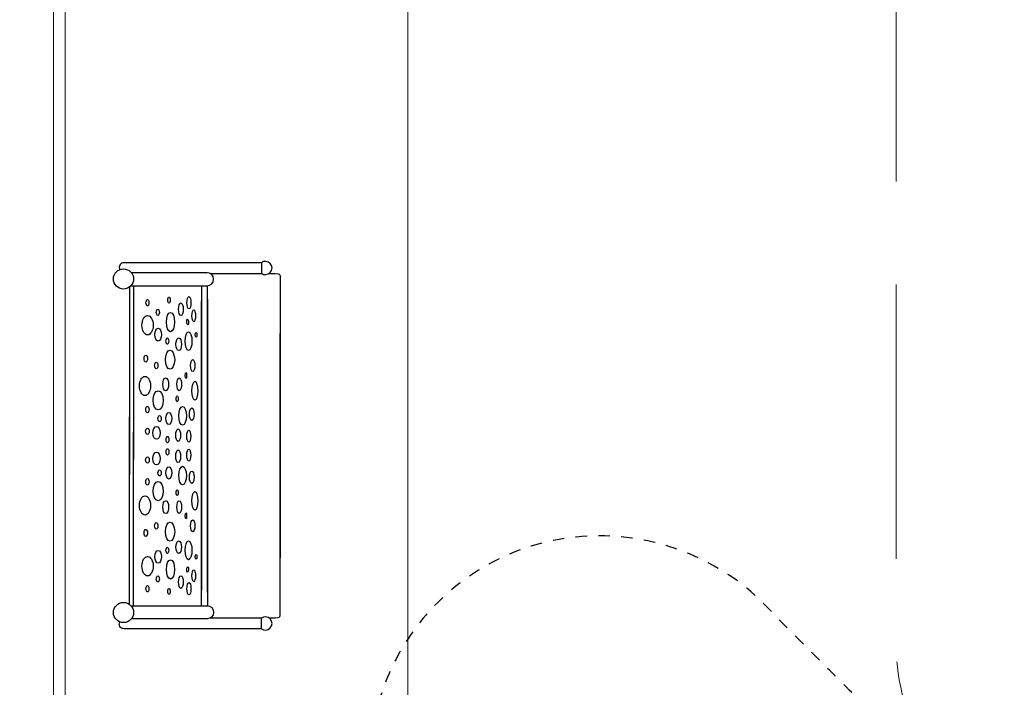
# Model space of a CAD drawing. Units: centimetres. Extents: x -2875 to 5125, y -2671 to 3129.
# Drawn here: x -1520 to -1089, y -1106 to -814 of the extents above; entities that cross this region are included whole.
import ezdxf

# ---------------------------------------------------------------- set-up
doc = ezdxf.new("R2010")
doc.units = ezdxf.units.CM
doc.header["$MEASUREMENT"] = 0
for name, pattern in [('ACAD_ISO03W100', [10, 5, -5]), ('GESTRICHELT_2', [165, 120, -45]), ('Wipeout_Contour', [100, 0, -100])]:
    doc.linetypes.add(name, pattern=pattern)
for name, color, linetype in [('InterSystem-description', 7, 'Continuous'), ('InterSystem-dimension', 7, 'Continuous'), ('InterSystem-drawing', 7, 'Continuous'), ('LINARIUM_WYMIAR_Nr_Pióra__1', 7, 'Continuous'), ('X-Nawierzchnie', 7, 'Continuous'), ('X-Nawierzchnie - piasek', 7, 'Continuous')]:
    doc.layers.add(name, color=color, linetype=linetype)
doc.styles.add('GENERATED_STYLE_1', font='arial.ttf')
doc.dimstyles.new('GENERATED_STYLE__1', dxfattribs={"dimtxt": 60, "dimasz": 30.4, "dimexe": 0.18, "dimexo": 50, "dimgap": 0.09, "dimtad": 1, "dimdec": 3, "dimlfac": 0.01, "dimzin": 0, "dimdsep": 46, "dimtxsty": 'GENERATED_STYLE_1', "dimblk": 'ARROWHEAD_2', "dimblk1": 'ARROWHEAD_2', "dimblk2": 'ARROWHEAD_2', "dimcen": 0.09, "dimclrd": 7, "dimclre": 7, "dimclrt": 7, "dimadec": 0, "dimazin": 0, "dimtfac": 1, "dimtdec": 4, "dimtmove": 0, "dimatfit": 3, "dimfxl": 0, "dimtolj": 1, "dimtzin": 0, "dimarcsym": 0})

# ---------------------------------------------------------------- blocks, each defined once
blk = doc.blocks.new('*D1')
at = {"layer": 'InterSystem-dimension', "linetype": 'Continuous'}
for p, q in [((-2292.2, 1500), (-2292.2, 1519.56)), ((-2272.2, 1488.45), (-2312.2, 1511.55)), ((-1550, 1500), (-2322.2, 1500)), ((-2292.2, -1500), (-2292.2, 1500)), ((-2312.2, -1488.45), (-2272.2, -1511.55)), ((-1550, -1500), (-2322.2, -1500)), ((-2292.2, -1519.56), (-2292.2, -1500))]:
    blk.add_line(p, q, dxfattribs=at)
at = {"layer": 'InterSystem-dimension', "insert": (-2304.2, -125.35), "char_height": 60, "attachment_point": 7, "rotation": 90, "style": 'GENERATED_STYLE_1'}
blk.add_mtext('\\A1;{\\fArial CE|b0|i0|c238|p34;30,000}', dxfattribs=at)
blk = doc.blocks.new('ARROWHEAD_2')
at = {"color": 0, "linetype": 'Continuous', "lineweight": 0}
for p, q in [((-0.378, -0.655), (0.378, 0.655)), ((0, 0), (-1, 0))]:
    blk.add_line(p, q, dxfattribs=at)
blk = doc.blocks.new('*D3')
at = {"layer": 'InterSystem-dimension', "linetype": 'Continuous'}
for p, q in [((-2555.56, 2121.32), (-2555.56, 2140.88)), ((-2535.56, 2109.77), (-2575.56, 2132.87)), ((-50, 2121.32), (-2585.56, 2121.32)), ((-2555.56, -2121.32), (-2555.56, 2121.32)), ((-2575.56, -2109.77), (-2535.56, -2132.87)), ((-50, -2121.32), (-2585.56, -2121.32)), ((-2555.56, -2140.88), (-2555.56, -2121.32))]:
    blk.add_line(p, q, dxfattribs=at)
at = {"layer": 'InterSystem-dimension', "insert": (-2567.56, -125.35), "char_height": 60, "attachment_point": 7, "rotation": 90, "style": 'GENERATED_STYLE_1'}
blk.add_mtext('\\A1;{\\fArial CE|b0|i0|c238|p34;42,426}', dxfattribs=at)

msp = doc.modelspace()

# ---------------------------------------------------------------- linework, layer by layer
at = {"layer": 'InterSystem-description', "linetype": 'ACAD_ISO03W100'}
msp.add_open_spline([(-1287.4659, -1413.9566), (-1287.4659, -1413.9566), (-1115.2893, -1372.8285), (-1115.2893, -1372.8285), (-1095.695, -1369.4029), (-1077.4989, -1360.2485), (-1063.0634, -1346.3979), (-1022.841, -1307.8052), (-1021.7738, -1243.6472), (-1060.6812, -1203.0968), (-1062.6072, -1201.0894), (-1064.5951, -1199.178), (-1066.6382, -1197.362), (-1066.6383, -1197.362), (-1188.9474, -1074.8257), (-1188.9474, -1074.8257), (-1190.0641, -1073.5408), (-1191.2184, -1072.2765), (-1192.4104, -1071.0342), (-1211.3121, -1051.3343), (-1236.1697, -1040.8305), (-1261.3481, -1039.6623), (-1287.998, -1038.4259), (-1315.0053, -1047.6465), (-1335.6875, -1067.4907), (-1350.0436, -1081.2652), (-1359.4114, -1098.2969), (-1363.7543, -1116.3497)], degree=3, knots=[0, 0, 0, 0, 1, 1, 1, 2, 2, 2, 3, 3, 3, 4, 4, 4, 5, 5, 5, 6, 6, 6, 7, 7, 7, 8, 8, 8, 9, 9, 9, 9], dxfattribs=at)
at = {"layer": 'InterSystem-drawing', "linetype": 'Continuous', "flags": 128}
for points in [[(-1414.0893, -920.1605), (-1474.3001, -920.1605, 0.58604552), (-1475.9707, -923.1429)], [(-1471.133, -930.2128), (-1437.8207, -930.2128, 1), (-1437.8207, -924.5188), (-1470.9529, -924.5188)], [(-1471.133, -1070.1082), (-1437.8207, -1070.1082, -1), (-1437.8207, -1075.8022), (-1470.9529, -1075.8022)], [(-1414.0893, -1080.1605), (-1474.3001, -1080.1605, -0.58604552), (-1475.9707, -1077.1782)]]:
    msp.add_lwpolyline(points, format="xyb", dxfattribs=at)
for points in [[(-1414.0893, -920.1605), (-1414.0893, -924.7696)], [(-1436.4969, -924.8452), (-1413.9863, -924.8452)], [(-1410.6476, -924.8452), (-1408.0191, -924.8452), (-1406.7152, -924.9987), (-1406.3344, -925.1983), (-1406.0504, -925.4823), (-1405.8849, -925.9282), (-1405.8849, -1049.2343)], [(-1470.0205, -930.2128), (-1470.0205, -1006.1196)], [(-1440.3336, -930.2128), (-1440.3336, -1063.3459)], [(-1437.7264, -1064.2879), (-1437.7264, -930.2128)], [(-1471.8412, -930.8443), (-1471.8412, -1012.7707)], [(-1440.3336, -1070.1082), (-1440.3336, -936.9752)], [(-1437.7264, -936.0331), (-1437.7264, -1070.1082)], [(-1410.6476, -1075.4758), (-1408.0191, -1075.4758), (-1406.7152, -1075.3223), (-1406.3344, -1075.1227), (-1406.0504, -1074.8388), (-1405.8849, -1074.3928), (-1405.8849, -951.0868)], [(-1471.8412, -1069.4767), (-1471.8412, -987.5503)], [(-1470.0205, -1070.1082), (-1470.0205, -994.2014)], [(-1436.4969, -1075.4758), (-1413.9863, -1075.4758)], [(-1414.0893, -1080.1605), (-1414.0893, -1075.5515)]]:
    msp.add_lwpolyline(points, dxfattribs=at)
at = {"layer": 'InterSystem-drawing', "linetype": 'Continuous'}
for centre in [(-1474.402, -927.2596), (-1474.402, -1073.0615)]:
    msp.add_circle(centre, 4.4055, dxfattribs=at)
for centre in [(-1412.317, -922.465), (-1412.317, -1077.856)]:
    msp.add_arc(centre, 2.9072, 232.436944, 127.563056, dxfattribs=at)
for centre, major_axis, ratio in [((-1463.9387, -937.6387), (0, 1.4095), 0.4474807), ((-1454.5355, -936.4791), (0, 1.3071), 0.42093319), ((-1449.2712, -940.5288), (0, 2.7747), 0.36240087), ((-1445.7884, -937.6579), (0, 2.6945), 0.33182947), ((-1463.8925, -947.493), (0, 4.2413), 0.57512739), ((-1459.3923, -941.8576), (0, 1.3729), 0.50053488), ((-1453.8552, -946.0949), (0, 4.242), 0.42588734), ((-1443.6894, -943.3387), (0, 2.6299), 0.2931532), ((-1446.3351, -946.0843), (0.0604, -1.1912), 0.3242383), ((-1459.25, -951.6076), (0, 2.803), 0.50544545), ((-1445.9199, -954.4274), (0, 4.1142), 0.35637363), ((-1442.6342, -951.6331), (0, 1.0301), 0.36475578), ((-1455.2264, -954.4373), (0, 1.3943), 0.43156155), ((-1450.2529, -955.7974), (0, 2.7442), 0.44809854), ((-1464.6751, -962.0627), (0, 1.5199), 0.50358991), ((-1454.0538, -962.578), (0, 4.1734), 0.48650594), ((-1460.0863, -965.1155), (0, 1.4555), 0.50710001), ((-1444.1166, -965.1307), (0, 2.5913), 0.3554496), ((-1447.0832, -969.4438), (0, 1.3021), 0.21797407), ((-1464.9899, -974.039), (0, 4.19), 0.58128277), ((-1455.9333, -973.3041), (0, 2.8105), 0.45652831), ((-1449.9989, -973.3243), (0, 2.7847), 0.36676227), ((-1443.1871, -976.1118), (0, 4.1025), 0.31608561), ((-1459.2378, -980.3006), (0, 4.2029), 0.53006477), ((-1450.9276, -979.6342), (0, 1.2763), 0.3644066), ((-1463.9338, -984.3745), (0, 1.4181), 0.50156463), ((-1454.5679, -988.2638), (0, 2.6945), 0.47046991), ((-1448.556, -987.0906), (0, 4.0739), 0.40514686), ((-1444.5566, -986.3687), (0, 2.7074), 0.37726452), ((-1458.6447, -988.2767), (0, 1.3408), 0.54412721), ((-1463.9342, -993.8719), (0, 1.3666), 0.60058767), ((-1459.9864, -994.5552), (0, 2.7976), 0.58345885), ((-1450.4905, -995.5418), (0, 2.746), 0.39521682), ((-1445.8461, -995.993), (0, 2.6558), 0.32966903), ((-1455.1608, -997.4756), (0, 1.3795), 0.40326443), ((-1459.9864, -1005.7658), (0, 2.7976), 0.58345885), ((-1455.1608, -1002.8454), (0, 1.3795), 0.40326443), ((-1450.4905, -1004.7792), (0, 2.746), 0.39521682), ((-1445.8461, -1004.328), (0, 2.6558), 0.32966903), ((-1463.9342, -1006.4491), (0, 1.3666), 0.60058767), ((-1458.6447, -1012.0443), (0, 1.3408), 0.54412721), ((-1454.5679, -1012.0572), (0, 2.6945), 0.47046991), ((-1448.556, -1013.2304), (0, 4.0739), 0.40514686), ((-1444.5566, -1013.9524), (0, 2.7074), 0.37726452), ((-1463.9338, -1015.9465), (0, 1.4181), 0.50156463), ((-1459.2378, -1020.0204), (0, 4.2029), 0.53006477), ((-1450.9276, -1020.6868), (0, 1.2763), 0.3644066), ((-1443.1871, -1024.2092), (0, 4.1025), 0.31608561), ((-1464.9899, -1026.2821), (0, 4.19), 0.58128277), ((-1455.9333, -1027.0169), (0, 2.8105), 0.45652831), ((-1449.9989, -1026.9967), (0, 2.7847), 0.36676227), ((-1447.0832, -1030.8773), (0, 1.3021), 0.21797407), ((-1460.0863, -1035.2055), (0, 1.4555), 0.50710001), ((-1454.0538, -1037.743), (0, 4.1734), 0.48650594), ((-1444.1166, -1035.1903), (0, 2.5913), 0.3554496), ((-1464.6751, -1038.2583), (0, 1.5199), 0.50358991), ((-1450.2529, -1044.5236), (0, 2.7442), 0.44809854), ((-1445.9199, -1045.8936), (0, 4.1142), 0.35637363), ((-1459.25, -1048.7135), (0, 2.803), 0.50544545), ((-1455.2264, -1045.8837), (0, 1.3943), 0.43156155), ((-1463.8925, -1052.828), (0, 4.2413), 0.57512739), ((-1453.8552, -1054.2262), (0, 4.242), 0.42588734), ((-1442.6342, -1048.688), (0, 1.0301), 0.36475578), ((-1446.3351, -1054.2368), (-0.0604, -1.1912), 0.3242383), ((-1443.6894, -1056.9823), (0, 2.6299), 0.2931532), ((-1459.3923, -1058.4635), (0, 1.3729), 0.50053488), ((-1449.2712, -1059.7922), (0, 2.7747), 0.36240087), ((-1463.9387, -1062.6823), (0, 1.4095), 0.4474807), ((-1454.5355, -1063.8419), (0, 1.3071), 0.42093319), ((-1445.7884, -1062.6631), (0, 2.6945), 0.33182947)]:
    msp.add_ellipse(centre, major_axis=major_axis, ratio=ratio, dxfattribs=at)
at = {"layer": 'LINARIUM_WYMIAR_Nr_Pióra__1', "color": 1, "linetype": 'GESTRICHELT_2', "lineweight": 18, "flags": 128}
msp.add_lwpolyline([(-1277.8246, 430.937, 0.41421356), (-1247.8246, 460.937), (-1247.8246, 956.337, -0.41421356), (-1097.8246, 1106.337), (-774.1246, 1106.337, -0.41421356), (-624.1246, 956.337), (-624.1246, 480.937, 0.41421356), (-574.1246, 430.937), (-572.0246, 430.937, -0.41421356), (-517.0246, 375.937), (-517.0246, -329.063, -0.41421356), (-617.0246, -429.063), (-657.6739, -429.063, 0.41421356), (-757.6739, -529.063), (-757.6739, -1085.4978, -0.41421356), (-857.6739, -1185.4978), (-1036.3754, -1185.4978, -0.41421356), (-1136.3754, -1085.4978), (-1136.3754, -529.063, 0.41421356), (-1236.3754, -429.063), (-1277.0246, -429.063, -0.41421356), (-1377.0246, -329.063), (-1377.0246, 340.937, -0.41421356), (-1287.0246, 430.937)], format="xyb", dxfattribs=at)
at = {"layer": 'X-Nawierzchnie', "color": 89, "linetype": 'Continuous', "lineweight": 18, "flags": 128}
for points in [[(-2121.3203, 0), (-1500, -621.3203), (-1500, -1500), (-621.3203, -1500), (0, -2121.3203), (621.3203, -1500), (1500, -1500), (1500, -621.3203), (1644.2733, -477.0471), (2121.3203, 0), (1643.7733, 477.5471), (1500, 621.3203), (1500, 1500), (621.3203, 1500), (0, 2121.3203), (-621.3203, 1500), (-1500, 1500), (-1500, 621.3203)], [(0, 2121.3203), (621.3203, 1500), (1500, 1500), (1500, 621.3203), (2121.3203, 0), (1500, -621.3203), (1500, -1500), (621.3203, -1500), (0, -2121.3203), (-621.3203, -1500), (-1500, -1500), (-1500, -621.3203), (-2121.3203, 0), (-1500, 621.3203), (-1500, 1500), (-621.3203, 1500)], [(-650, -1350), (-650, -650), (-1350, -650), (-1350, -1350)], [(-650, -650), (-1350, -650), (-1350, -1350), (-650, -1350)]]:
    msp.add_lwpolyline(points, close=True, dxfattribs=at)
at = {"layer": 'X-Nawierzchnie - piasek', "color": 89, "linetype": 'Continuous', "lineweight": 18, "flags": 128}
msp.add_lwpolyline([(-2121.3203, -0.5), (-1500, -621.8203), (-1500, -1500.5), (-621.3203, -1500.5), (0, -2121.8203), (621.3203, -1500.5), (1500, -1500.5), (1500, -621.8203), (1644.2733, -477.5471), (2121.3203, -0.5), (1643.7733, 477.0471), (1500, 620.8203), (1500, 1499.5), (621.3203, 1499.5), (0, 2120.8203), (-621.3203, 1499.5), (-1500, 1499.5), (-1500, 620.8203)], close=True, dxfattribs=at)

# ---------------------------------------------------------------- next in the draw order: wipeouts: each hides what was drawn before it
at = {"color": 254, "linetype": 'Wipeout_Contour', "lineweight": 0, "ltscale": 7502.080711}
msp.add_wipeout([(-1500, -1500), (-1500, -621.3203), (-1505, -623.3914), (-1505, -1505)], dxfattribs=at).dxf.layer = 'X-Nawierzchnie'

# ---------------------------------------------------------------- next in the draw order: linework, layer by layer
at = {"layer": 'X-Nawierzchnie', "color": 87, "linetype": 'Continuous', "lineweight": 18, "flags": 128}
for points in [[(-1505, -623.3914), (-1505, -1505)], [(-1500, -1500), (-1500, -621.3203)]]:
    msp.add_lwpolyline(points, dxfattribs=at)

# ---------------------------------------------------------------- next in the draw order: dimensions: what is measured, and where the dimension line sits
at = {"layer": 'InterSystem-dimension', "linetype": 'Continuous'}
for base, p1, p2, picture, middle in [((-2555.5592, 2121.3203), (0, -2121.3203), (0, 2121.3203), '*D3', (-2597.5592, 0)), ((-2292.1997, 1500), (-1500, -1500), (-1500, 1500), '*D1', (-2334.1997, 0))]:
    dim = msp.add_linear_dim(base=base, p1=p1, p2=p2, angle=90, dimstyle='GENERATED_STYLE__1', dxfattribs=at)
    dim.commit()
    dim.dimension.update_dxf_attribs({"geometry": picture, "text_midpoint": middle, "dimtype": 160, "text_rotation": 90})

doc.saveas('drawing.dxf')
